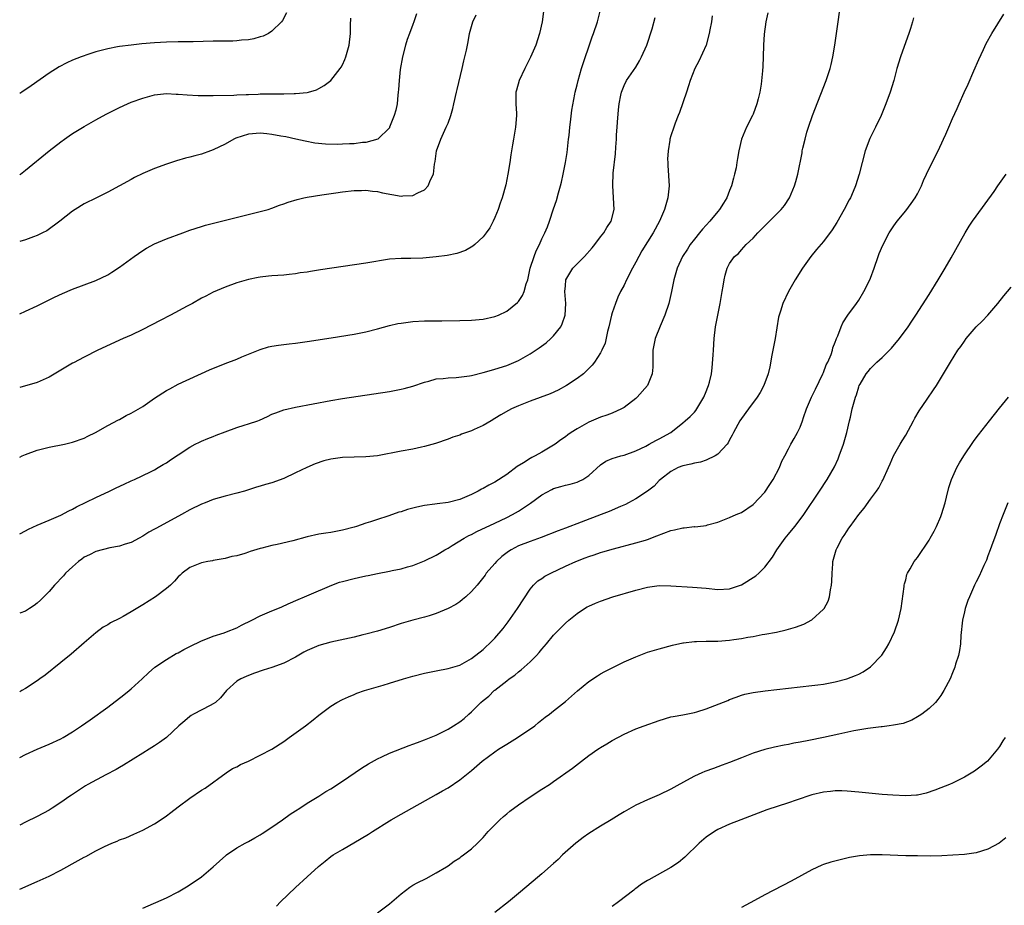
# Model space of a CAD drawing. Units: inches. Extents: x 2610000 to 2613000, y 1485000 to 1488000.
# Drawn here: x 2610000 to 2610168, y 1485346 to 1485497 of the extents above; entities that cross this region are included whole.
import ezdxf

# ---------------------------------------------------------------- set-up
doc = ezdxf.new("R2010")
doc.units = ezdxf.units.IN
doc.header["$MEASUREMENT"] = 0
doc.layers.add('LD26101485_10ft', color=121, linetype='Continuous')

msp = doc.modelspace()

# ---------------------------------------------------------------- linework, layer by layer
at = {"layer": 'LD26101485_10ft'}
for points, elevation in [([(2610000, 1485371.63), (2610001, 1485372.14), (2610002.97, 1485373.03), (2610005, 1485373.86), (2610007, 1485374.78), (2610007.42, 1485375), (2610009, 1485375.99), (2610010.54, 1485377), (2610012, 1485378), (2610015, 1485380.2), (2610017.73, 1485382.27), (2610018.68, 1485383), (2610019, 1485383.29), (2610020.85, 1485385), (2610021.94, 1485386.06), (2610023.02, 1485387), (2610025, 1485388.31), (2610026.68, 1485389.32), (2610027, 1485389.46), (2610027.98, 1485390.02), (2610029, 1485390.5), (2610031, 1485391.47), (2610031.75, 1485391.75), (2610033, 1485392.26), (2610034.85, 1485392.85), (2610035.27, 1485393), (2610037, 1485393.73), (2610037.83, 1485394.17), (2610039.55, 1485395), (2610041, 1485395.74), (2610043, 1485396.59), (2610044.01, 1485397), (2610044.69, 1485397.31), (2610045.78, 1485397.78), (2610047.44, 1485398.56), (2610048.54, 1485399), (2610049.33, 1485399.33), (2610053.2, 1485401), (2610054.52, 1485401.48), (2610055, 1485401.62), (2610057, 1485402.13), (2610057.73, 1485402.27), (2610059, 1485402.57), (2610059.37, 1485402.63), (2610061, 1485402.98), (2610063, 1485403.36), (2610063.47, 1485403.47), (2610065, 1485403.77), (2610066.1, 1485404.1), (2610067, 1485404.34), (2610069, 1485405.12), (2610071, 1485406.1), (2610071.55, 1485406.45), (2610072.44, 1485407), (2610073, 1485407.29), (2610073.73, 1485407.73), (2610075.73, 1485409), (2610076.56, 1485409.44), (2610077, 1485409.63), (2610077.9, 1485410.1), (2610081, 1485411.53), (2610083, 1485412.48), (2610084, 1485413), (2610085, 1485413.59), (2610087.06, 1485414.94), (2610089, 1485416.35), (2610090.72, 1485417.28), (2610091, 1485417.43), (2610092.23, 1485417.77), (2610093, 1485418.01), (2610093.82, 1485418.19), (2610095, 1485418.55), (2610095.33, 1485418.67), (2610095.99, 1485419), (2610097, 1485419.67), (2610099, 1485421.47), (2610099.92, 1485422.08), (2610101, 1485422.57), (2610102.46, 1485423), (2610103, 1485423.13), (2610105, 1485423.89), (2610106.69, 1485424.69), (2610107.29, 1485425), (2610108.39, 1485425.61), (2610109, 1485425.92), (2610110.97, 1485427), (2610113, 1485428.66), (2610113.43, 1485429), (2610114.27, 1485429.73), (2610115, 1485430.46), (2610115.24, 1485430.76), (2610115.4, 1485431), (2610116.59, 1485433), (2610117, 1485433.97), (2610117.28, 1485434.72), (2610117.42, 1485435), (2610117.56, 1485435.56), (2610117.88, 1485437), (2610118.02, 1485438.02), (2610118.2, 1485440.2), (2610118.22, 1485441), (2610118.36, 1485443), (2610118.6, 1485445), (2610118.97, 1485446.97), (2610119.39, 1485449), (2610119.72, 1485451), (2610119.9, 1485451.9), (2610120.04, 1485453), (2610120.21, 1485453.79), (2610120.6, 1485455), (2610121, 1485455.77), (2610121.85, 1485457), (2610122.48, 1485457.52), (2610123, 1485458.12), (2610123.44, 1485458.56), (2610123.8, 1485459), (2610125, 1485460.13), (2610125.79, 1485461), (2610129.79, 1485465), (2610130.32, 1485465.68), (2610131.19, 1485467), (2610132.03, 1485469), (2610132.26, 1485469.74), (2610132.6, 1485471), (2610133.33, 1485474.67), (2610133.38, 1485475), (2610133.47, 1485475.47), (2610133.85, 1485477), (2610134.18, 1485478.18), (2610134.43, 1485479), (2610135.1, 1485481), (2610137.43, 1485487), (2610138.11, 1485489), (2610138.3, 1485489.7), (2610138.61, 1485491), (2610138.94, 1485493), (2610139.47, 1485497), (2610139.88, 1485499.88)], 9740), ([(2610000, 1485422.8), (2610000.43, 1485423), (2610001, 1485423.25), (2610003, 1485423.97), (2610005, 1485424.49), (2610007.61, 1485425), (2610009, 1485425.32), (2610011, 1485426.05), (2610011.62, 1485426.38), (2610012.92, 1485427), (2610015, 1485428.17), (2610016.85, 1485429.15), (2610017, 1485429.21), (2610018.14, 1485429.86), (2610019, 1485430.26), (2610021, 1485431.43), (2610023, 1485432.82), (2610025, 1485434.15), (2610025.57, 1485434.43), (2610027, 1485435.22), (2610032.35, 1485437.65), (2610035, 1485438.74), (2610037, 1485439.5), (2610037.87, 1485439.87), (2610041, 1485441.15), (2610042.43, 1485441.57), (2610043, 1485441.7), (2610044.12, 1485441.88), (2610045.91, 1485442.09), (2610047, 1485442.21), (2610049, 1485442.48), (2610053.11, 1485443.11), (2610057, 1485443.75), (2610059, 1485444.13), (2610061, 1485444.64), (2610063, 1485445.2), (2610064.46, 1485445.54), (2610065, 1485445.64), (2610067, 1485445.88), (2610069, 1485446), (2610070.04, 1485446.04), (2610071.96, 1485446.04), (2610075, 1485446.07), (2610077, 1485446.12), (2610079, 1485446.31), (2610081, 1485446.75), (2610081.62, 1485447), (2610083, 1485447.65), (2610084.86, 1485449.14), (2610085, 1485449.31), (2610085.69, 1485450.31), (2610085.99, 1485451), (2610086.31, 1485452.31), (2610086.58, 1485453), (2610087.02, 1485455), (2610087.69, 1485457), (2610088.05, 1485457.95), (2610088.6, 1485459), (2610089, 1485459.97), (2610089.51, 1485461), (2610089.94, 1485462.06), (2610090.29, 1485463), (2610091, 1485465.13), (2610091.49, 1485466.51), (2610091.84, 1485467.84), (2610092.18, 1485469), (2610092.34, 1485469.66), (2610092.63, 1485471), (2610093, 1485473), (2610093.28, 1485474.72), (2610093.54, 1485477), (2610093.63, 1485477.63), (2610093.75, 1485479), (2610093.9, 1485479.9), (2610094.08, 1485481.92), (2610094.63, 1485484.63), (2610094.69, 1485485), (2610095, 1485486.25), (2610095.17, 1485487), (2610095.76, 1485489), (2610097.59, 1485494.41), (2610097.82, 1485495), (2610098.47, 1485497), (2610098.98, 1485499)], 9700), ([(2610089.29, 1485498.71), (2610089.04, 1485497), (2610088.59, 1485495), (2610087.94, 1485493), (2610087.06, 1485490.94), (2610086.07, 1485489), (2610085.13, 1485487), (2610084.68, 1485485.32), (2610084.58, 1485485), (2610084.55, 1485484.55), (2610084.54, 1485483), (2610084.65, 1485481.35), (2610084.65, 1485481), (2610084.5, 1485479), (2610084.15, 1485477), (2610084.01, 1485476.01), (2610083.72, 1485474.29), (2610083.55, 1485473), (2610083.22, 1485471), (2610082.83, 1485469.17), (2610082.22, 1485467), (2610081.9, 1485466.1), (2610081.54, 1485465), (2610081, 1485463.65), (2610080.7, 1485463), (2610080.11, 1485461.89), (2610079.52, 1485461), (2610079, 1485460.34), (2610077.55, 1485459), (2610077.24, 1485458.76), (2610075.97, 1485458.03), (2610074.51, 1485457.49), (2610072.86, 1485457.14), (2610071, 1485456.9), (2610068.7, 1485456.7), (2610066.66, 1485456.66), (2610065, 1485456.67), (2610063, 1485456.52), (2610059, 1485455.87), (2610051.28, 1485454.72), (2610049.56, 1485454.44), (2610049, 1485454.34), (2610047.82, 1485454.18), (2610047, 1485454.03), (2610045.9, 1485453.9), (2610045, 1485453.83), (2610043, 1485453.7), (2610042.39, 1485453.61), (2610041, 1485453.47), (2610040.62, 1485453.38), (2610039, 1485453.09), (2610037, 1485452.5), (2610035, 1485451.76), (2610033, 1485450.91), (2610031.75, 1485450.25), (2610031, 1485449.88), (2610029.46, 1485449), (2610028.52, 1485448.52), (2610025.69, 1485447), (2610023.92, 1485446.08), (2610021, 1485444.54), (2610019, 1485443.59), (2610017.64, 1485443), (2610013.34, 1485441), (2610011, 1485439.85), (2610009.15, 1485438.85), (2610009, 1485438.78), (2610007.89, 1485438.11), (2610005, 1485436.41), (2610003.98, 1485435.98), (2610003, 1485435.53), (2610000, 1485434.65)], 9690), ([(2610045.47, 1485498.53), (2610044.8, 1485497.2), (2610044.63, 1485497), (2610043, 1485495.38), (2610042.4, 1485495), (2610041.47, 1485494.53), (2610041, 1485494.43), (2610039.92, 1485494.08), (2610039, 1485493.93), (2610037.83, 1485493.83), (2610037, 1485493.71), (2610036.32, 1485493.68), (2610033, 1485493.68), (2610029.57, 1485493.57), (2610027, 1485493.55), (2610025, 1485493.51), (2610023, 1485493.39), (2610020.8, 1485493.2), (2610018.98, 1485493.02), (2610017, 1485492.77), (2610016.69, 1485492.69), (2610015, 1485492.38), (2610014.12, 1485492.12), (2610013, 1485491.85), (2610011.27, 1485491.27), (2610011, 1485491.2), (2610010.46, 1485491), (2610009, 1485490.42), (2610008.01, 1485489.99), (2610006.71, 1485489.29), (2610005, 1485488.22), (2610001.93, 1485486.07), (2610000.37, 1485485), (2610000, 1485484.75)], 9650), ([(2610127.5, 1485498.5), (2610127.17, 1485497), (2610126.89, 1485494.89), (2610126.77, 1485493), (2610126.72, 1485491), (2610126.63, 1485489.37), (2610126.62, 1485488.62), (2610126.36, 1485486.36), (2610126.12, 1485485), (2610125.84, 1485483.84), (2610125.62, 1485483), (2610125, 1485481.26), (2610124.89, 1485481), (2610123.87, 1485479), (2610123.01, 1485477), (2610122.55, 1485475), (2610122.31, 1485473.69), (2610122.23, 1485473), (2610122.09, 1485472.09), (2610121.85, 1485471), (2610121.65, 1485470.35), (2610121.34, 1485469), (2610121, 1485468.21), (2610120.53, 1485467), (2610119.93, 1485466.07), (2610119.29, 1485465), (2610119, 1485464.67), (2610117.64, 1485463), (2610117, 1485462.34), (2610116.36, 1485461.64), (2610115.87, 1485461), (2610115, 1485459.95), (2610114.27, 1485459), (2610113.79, 1485458.21), (2610112.96, 1485457), (2610112.04, 1485455), (2610111.5, 1485453), (2610111.11, 1485451), (2610110.63, 1485449), (2610109.95, 1485447), (2610109.13, 1485445.13), (2610108.29, 1485443), (2610107.93, 1485441), (2610107.89, 1485439.89), (2610107.9, 1485438.1), (2610107.79, 1485437), (2610106.97, 1485435), (2610105.24, 1485433), (2610105, 1485432.78), (2610103, 1485431.24), (2610102.58, 1485431), (2610101, 1485430.28), (2610100.07, 1485429.93), (2610099, 1485429.58), (2610097, 1485428.75), (2610095, 1485427.63), (2610093.98, 1485427), (2610093.4, 1485426.6), (2610093, 1485426.27), (2610092.24, 1485425.76), (2610091.26, 1485425), (2610091, 1485424.82), (2610089, 1485423.64), (2610087.87, 1485423), (2610087.28, 1485422.72), (2610087, 1485422.56), (2610085.84, 1485421.84), (2610084.78, 1485421.22), (2610083, 1485419.86), (2610081, 1485418.53), (2610079.98, 1485418.02), (2610079, 1485417.45), (2610078.69, 1485417.31), (2610078.16, 1485417), (2610077, 1485416.43), (2610075, 1485415.57), (2610073, 1485415.04), (2610071.16, 1485414.84), (2610070.77, 1485414.77), (2610069, 1485414.55), (2610067.71, 1485414.29), (2610066.11, 1485413.89), (2610065, 1485413.5), (2610064.61, 1485413.39), (2610063.54, 1485413), (2610062.73, 1485412.73), (2610061, 1485412.19), (2610059.79, 1485411.79), (2610059, 1485411.55), (2610057.42, 1485411), (2610057, 1485410.87), (2610055, 1485410.34), (2610053, 1485409.96), (2610052.18, 1485409.82), (2610051, 1485409.65), (2610049, 1485409.21), (2610046.53, 1485408.53), (2610043.9, 1485407.9), (2610043, 1485407.73), (2610041.26, 1485407.26), (2610041, 1485407.2), (2610039.29, 1485406.71), (2610039, 1485406.59), (2610038.38, 1485406.38), (2610037, 1485405.99), (2610036.16, 1485405.84), (2610035, 1485405.52), (2610033, 1485405.18), (2610032.86, 1485405.14), (2610032.05, 1485405), (2610031, 1485404.79), (2610029, 1485403.97), (2610027.71, 1485403), (2610027.34, 1485402.66), (2610027, 1485402.39), (2610026.36, 1485401.64), (2610025.68, 1485401), (2610025, 1485400.42), (2610023.15, 1485399), (2610021, 1485397.63), (2610019, 1485396.41), (2610017.63, 1485395.63), (2610017, 1485395.29), (2610015.47, 1485394.53), (2610015, 1485394.2), (2610014.21, 1485393.79), (2610013, 1485392.86), (2610011, 1485391.15), (2610008.78, 1485389.22), (2610007, 1485387.77), (2610004.34, 1485385.66), (2610003.45, 1485385), (2610003, 1485384.68), (2610001, 1485383.38), (2610000.34, 1485383), (2610000, 1485382.81)], 9730), ([(2610067.65, 1485498.35), (2610067.2, 1485497), (2610067, 1485496.51), (2610066.43, 1485495), (2610066.06, 1485493.94), (2610065.77, 1485493), (2610065.26, 1485491), (2610064.86, 1485488.86), (2610064.66, 1485487), (2610064.57, 1485485.43), (2610064.53, 1485485), (2610064.46, 1485484.46), (2610064.31, 1485483), (2610064.08, 1485481.92), (2610063.83, 1485481), (2610063.05, 1485479), (2610063, 1485478.92), (2610061.02, 1485477), (2610059, 1485476.42), (2610058.41, 1485476.41), (2610057, 1485476.2), (2610056.19, 1485476.19), (2610055, 1485476.11), (2610054.09, 1485476.09), (2610052.11, 1485476.11), (2610050.31, 1485476.31), (2610048.64, 1485476.64), (2610047.09, 1485477), (2610045.36, 1485477.36), (2610044.5, 1485477.5), (2610043, 1485477.8), (2610042.12, 1485477.88), (2610041, 1485478.02), (2610039, 1485477.85), (2610036.84, 1485477.16), (2610036.51, 1485477), (2610035, 1485476.14), (2610033, 1485475.17), (2610032.51, 1485475), (2610031, 1485474.42), (2610029.86, 1485474.14), (2610029, 1485473.89), (2610028.27, 1485473.73), (2610026.7, 1485473.3), (2610025, 1485472.73), (2610023, 1485471.99), (2610021, 1485471.11), (2610019.58, 1485470.42), (2610019, 1485470.12), (2610015, 1485467.97), (2610013.07, 1485467), (2610011, 1485465.93), (2610009.44, 1485465), (2610009, 1485464.71), (2610006.86, 1485463), (2610004.63, 1485461.37), (2610003.91, 1485461), (2610003, 1485460.56), (2610002.36, 1485460.36), (2610001, 1485459.84), (2610000, 1485459.53)], 9670), ([(2610000, 1485349.18), (2610003, 1485350.48), (2610005, 1485351.4), (2610007, 1485352.42), (2610009.96, 1485354.04), (2610011, 1485354.64), (2610011.25, 1485354.75), (2610013, 1485355.71), (2610014.44, 1485356.44), (2610015.69, 1485357), (2610016.63, 1485357.37), (2610017, 1485357.55), (2610018.07, 1485357.93), (2610019.46, 1485358.54), (2610021, 1485359.23), (2610023, 1485360.3), (2610024.63, 1485361.37), (2610025, 1485361.64), (2610025.78, 1485362.22), (2610027, 1485363.19), (2610029, 1485364.68), (2610031, 1485366.03), (2610031.59, 1485366.41), (2610035.19, 1485369), (2610036.28, 1485369.72), (2610037, 1485370.04), (2610037.61, 1485370.39), (2610038.97, 1485371), (2610041, 1485371.99), (2610043, 1485373.04), (2610045, 1485374.35), (2610045.95, 1485375), (2610048.71, 1485377), (2610050, 1485378), (2610051, 1485378.83), (2610053, 1485380.35), (2610054.06, 1485381), (2610055, 1485381.48), (2610056.03, 1485381.97), (2610057, 1485382.35), (2610057.45, 1485382.55), (2610058.76, 1485383), (2610061.96, 1485383.96), (2610063, 1485384.25), (2610065.41, 1485385), (2610067, 1485385.45), (2610069, 1485385.97), (2610071, 1485386.38), (2610073, 1485386.76), (2610075, 1485387.37), (2610077, 1485388.48), (2610079, 1485390.02), (2610079.49, 1485390.51), (2610080.04, 1485391), (2610081, 1485391.95), (2610082.4, 1485393.6), (2610083.27, 1485394.73), (2610084.86, 1485397), (2610087, 1485400.32), (2610087.58, 1485401), (2610088.28, 1485401.72), (2610089, 1485402.12), (2610089.51, 1485402.49), (2610090.5, 1485403), (2610093, 1485404.19), (2610094.77, 1485405), (2610096.39, 1485405.61), (2610097, 1485405.86), (2610097.88, 1485406.12), (2610099, 1485406.54), (2610099.37, 1485406.63), (2610101.19, 1485407.19), (2610105, 1485408.17), (2610106.67, 1485408.67), (2610107, 1485408.78), (2610108.6, 1485409.4), (2610111, 1485410.28), (2610111.61, 1485410.39), (2610113, 1485410.76), (2610113.25, 1485410.75), (2610115, 1485410.95), (2610115.06, 1485410.94), (2610115.6, 1485411), (2610117, 1485411.16), (2610117.23, 1485411.23), (2610119, 1485411.7), (2610121, 1485412.49), (2610122.1, 1485413), (2610123, 1485413.38), (2610125, 1485414.7), (2610127, 1485416.82), (2610127.87, 1485418.13), (2610128.42, 1485419), (2610129.48, 1485421), (2610129.91, 1485422.09), (2610130.4, 1485423), (2610131, 1485424.21), (2610131.43, 1485425), (2610132.01, 1485425.99), (2610132.56, 1485427), (2610133, 1485427.9), (2610133.41, 1485429), (2610133.57, 1485429.57), (2610134.07, 1485431), (2610134.97, 1485433), (2610135.65, 1485434.36), (2610136.9, 1485437), (2610136.92, 1485437.08), (2610137, 1485437.24), (2610137.46, 1485438.54), (2610137.72, 1485439), (2610138.29, 1485440.29), (2610138.51, 1485441), (2610138.57, 1485441.43), (2610139, 1485442.4), (2610139.14, 1485442.86), (2610139.23, 1485443), (2610139.46, 1485443.45), (2610140, 1485445), (2610140.31, 1485445.69), (2610141.16, 1485447), (2610142.63, 1485449), (2610143, 1485449.53), (2610143.87, 1485451), (2610144.88, 1485453), (2610145, 1485453.28), (2610145.65, 1485455), (2610146.32, 1485457), (2610146.5, 1485457.5), (2610147.08, 1485458.92), (2610148.21, 1485461), (2610149, 1485462.23), (2610149.55, 1485463), (2610151, 1485464.79), (2610151.96, 1485466.04), (2610152.61, 1485467), (2610153, 1485467.69), (2610153.67, 1485469), (2610154.05, 1485469.95), (2610154.55, 1485471), (2610155, 1485471.99), (2610156.53, 1485475), (2610157.47, 1485477), (2610157.83, 1485477.83), (2610158.36, 1485479), (2610159, 1485480.51), (2610159.77, 1485482.23), (2610160.09, 1485483), (2610160.95, 1485484.95), (2610161.63, 1485486.37), (2610162.64, 1485488.64), (2610163.44, 1485490.56), (2610164.28, 1485492.28), (2610164.74, 1485493.26), (2610165.71, 1485495), (2610167.7, 1485498.3)], 9760), ([(2610000, 1485447.24), (2610001, 1485447.67), (2610003, 1485448.6), (2610003.76, 1485449), (2610005.92, 1485450.08), (2610007.3, 1485450.7), (2610009, 1485451.41), (2610013, 1485452.91), (2610015, 1485453.88), (2610015.7, 1485454.3), (2610017, 1485455.15), (2610019.53, 1485457), (2610021, 1485458.03), (2610021.61, 1485458.4), (2610023, 1485459.17), (2610025, 1485459.98), (2610027.8, 1485461), (2610029, 1485461.46), (2610031, 1485462.12), (2610031.68, 1485462.32), (2610033.26, 1485462.74), (2610041, 1485464.64), (2610042.32, 1485465), (2610043, 1485465.22), (2610044.28, 1485465.73), (2610045, 1485465.98), (2610045.74, 1485466.26), (2610047.28, 1485466.72), (2610048.44, 1485467), (2610049, 1485467.11), (2610051.52, 1485467.52), (2610053.86, 1485467.86), (2610055, 1485468), (2610057, 1485468.22), (2610058.25, 1485468.25), (2610059, 1485468.29), (2610060.12, 1485468.12), (2610061, 1485468.06), (2610061.83, 1485467.83), (2610065, 1485467.27), (2610065.32, 1485467.32), (2610067, 1485467.39), (2610067.86, 1485467.86), (2610069, 1485468.36), (2610069.64, 1485469), (2610070.04, 1485470.04), (2610070.53, 1485471), (2610070.72, 1485472.72), (2610070.82, 1485473.18), (2610071.05, 1485475), (2610071.76, 1485477), (2610072.71, 1485479), (2610073, 1485479.72), (2610073.48, 1485481), (2610073.82, 1485482.18), (2610074, 1485483), (2610074.45, 1485485), (2610074.54, 1485485.46), (2610075.39, 1485489), (2610075.67, 1485490.33), (2610075.88, 1485491), (2610076.13, 1485492.13), (2610076.3, 1485493), (2610076.44, 1485493.56), (2610076.67, 1485495), (2610077, 1485496.18), (2610077.24, 1485497), (2610077.81, 1485498.19)], 9680), ([(2610118.01, 1485497.99), (2610117.89, 1485497), (2610117.6, 1485495.6), (2610117.51, 1485495), (2610116.98, 1485493.02), (2610115.72, 1485490.28), (2610115.07, 1485489), (2610114.28, 1485487), (2610113.96, 1485486.04), (2610113.65, 1485485), (2610112.46, 1485481.54), (2610112.22, 1485481), (2610111.72, 1485479.72), (2610111.46, 1485479), (2610111, 1485477.57), (2610110.83, 1485477), (2610110.81, 1485476.81), (2610110.5, 1485475), (2610110.43, 1485473.57), (2610110.44, 1485473), (2610110.48, 1485472.48), (2610110.67, 1485469), (2610110.48, 1485467), (2610109.91, 1485465), (2610109.05, 1485463), (2610107.98, 1485461), (2610107, 1485459.5), (2610106.05, 1485457.95), (2610105.51, 1485457), (2610105, 1485456), (2610104.44, 1485455), (2610103.43, 1485453), (2610103, 1485452.11), (2610102.42, 1485451), (2610101.96, 1485450.04), (2610101.56, 1485449), (2610101, 1485447.36), (2610100.89, 1485447), (2610100.42, 1485445), (2610100.19, 1485444.19), (2610099.77, 1485442.23), (2610099.23, 1485441), (2610099, 1485440.54), (2610097.99, 1485439), (2610097.56, 1485438.44), (2610097, 1485437.91), (2610096.57, 1485437.43), (2610096.07, 1485437), (2610095, 1485436.19), (2610093.18, 1485435), (2610091.77, 1485434.23), (2610090.42, 1485433.58), (2610087, 1485432.31), (2610085, 1485431.52), (2610083.8, 1485431), (2610083.28, 1485430.72), (2610082.01, 1485429.99), (2610081, 1485429.36), (2610080.38, 1485429), (2610079, 1485428.16), (2610077.47, 1485427.48), (2610077, 1485427.25), (2610075.31, 1485426.69), (2610075, 1485426.56), (2610073.81, 1485426.19), (2610073, 1485425.87), (2610070.88, 1485425.12), (2610069, 1485424.59), (2610068.5, 1485424.5), (2610067, 1485424.16), (2610065, 1485423.8), (2610061, 1485423.04), (2610059, 1485422.83), (2610057, 1485422.8), (2610055, 1485422.73), (2610053, 1485422.43), (2610051.85, 1485422.15), (2610050.35, 1485421.65), (2610048.95, 1485421.05), (2610047, 1485420.09), (2610045, 1485419.17), (2610043, 1485418.44), (2610041.87, 1485418.14), (2610041, 1485417.85), (2610040.34, 1485417.66), (2610038.3, 1485417), (2610037, 1485416.64), (2610035, 1485416.12), (2610033, 1485415.55), (2610031.59, 1485415), (2610031, 1485414.8), (2610029, 1485413.82), (2610027.58, 1485413), (2610023.3, 1485410.7), (2610023, 1485410.5), (2610022, 1485410), (2610021, 1485409.34), (2610020.34, 1485409), (2610019, 1485408.25), (2610017.97, 1485407.97), (2610017, 1485407.61), (2610015.36, 1485407.36), (2610013, 1485406.73), (2610011.88, 1485406.12), (2610011, 1485405.72), (2610010.58, 1485405.42), (2610010.04, 1485405), (2610009, 1485404.1), (2610007.82, 1485403), (2610007.45, 1485402.55), (2610005.93, 1485401), (2610005, 1485399.89), (2610004.1, 1485399), (2610003.57, 1485398.43), (2610003, 1485397.9), (2610002.48, 1485397.52), (2610001.69, 1485397), (2610001, 1485396.57), (2610000, 1485396.18)], 9720), ([(2610000, 1485409.73), (2610001, 1485410.26), (2610001.5, 1485410.5), (2610003, 1485411.19), (2610005, 1485412.04), (2610007, 1485412.91), (2610008.38, 1485413.62), (2610009, 1485413.9), (2610009.7, 1485414.3), (2610013, 1485415.91), (2610015.33, 1485417), (2610016.44, 1485417.56), (2610017.8, 1485418.2), (2610019, 1485418.75), (2610019.58, 1485419), (2610022.3, 1485420.3), (2610023, 1485420.65), (2610023.62, 1485421), (2610024.47, 1485421.53), (2610025, 1485421.83), (2610025.69, 1485422.31), (2610027, 1485423.19), (2610029, 1485424.5), (2610029.93, 1485425), (2610030.64, 1485425.36), (2610031, 1485425.5), (2610032.04, 1485425.96), (2610033, 1485426.31), (2610033.48, 1485426.52), (2610035, 1485427.12), (2610037, 1485427.85), (2610038.24, 1485428.24), (2610039, 1485428.46), (2610040.57, 1485429), (2610040.88, 1485429.12), (2610042.26, 1485429.74), (2610043, 1485430.1), (2610043.64, 1485430.36), (2610045, 1485430.85), (2610047, 1485431.33), (2610053, 1485432.45), (2610055, 1485432.78), (2610063, 1485434), (2610065, 1485434.35), (2610065.52, 1485434.48), (2610067, 1485434.86), (2610069, 1485435.56), (2610069.73, 1485435.73), (2610071, 1485436.11), (2610072.2, 1485436.2), (2610073, 1485436.33), (2610074.38, 1485436.38), (2610076.66, 1485436.66), (2610077, 1485436.72), (2610079, 1485437.19), (2610080.39, 1485437.61), (2610081, 1485437.76), (2610083, 1485438.43), (2610083.42, 1485438.58), (2610085, 1485439.27), (2610087, 1485440.4), (2610088.56, 1485441.44), (2610089.71, 1485442.29), (2610090.53, 1485443), (2610091, 1485443.49), (2610092.2, 1485445), (2610092.48, 1485445.52), (2610092.96, 1485447), (2610093.06, 1485449), (2610092.92, 1485451), (2610093, 1485451.99), (2610093.1, 1485453), (2610094.3, 1485455), (2610096.28, 1485457), (2610097.56, 1485458.44), (2610098.02, 1485459), (2610099, 1485460.33), (2610099.55, 1485461), (2610100.08, 1485461.92), (2610100.81, 1485463), (2610101.31, 1485465), (2610101.23, 1485467), (2610101.09, 1485469.09), (2610101.17, 1485471.17), (2610101.52, 1485474.48), (2610101.59, 1485475.59), (2610101.71, 1485477), (2610101.73, 1485477.73), (2610101.84, 1485479), (2610101.88, 1485479.88), (2610102.05, 1485481.96), (2610102.16, 1485483), (2610102.46, 1485484.46), (2610102.55, 1485485), (2610103, 1485486.14), (2610103.44, 1485487), (2610105, 1485489.27), (2610105.66, 1485490.34), (2610105.99, 1485491), (2610106.9, 1485493), (2610107.79, 1485495.79), (2610108.3, 1485497.7)], 9710), ([(2610152.32, 1485497.68), (2610152.15, 1485497), (2610151.81, 1485495.81), (2610151.55, 1485495), (2610150.76, 1485492.76), (2610150.11, 1485491), (2610149.51, 1485489), (2610148.97, 1485487), (2610148.36, 1485485), (2610147.64, 1485483), (2610146.81, 1485481), (2610145.84, 1485479), (2610144.89, 1485477.11), (2610144.09, 1485475), (2610143.56, 1485473), (2610143.07, 1485471), (2610142.45, 1485469), (2610142.04, 1485468.04), (2610141.57, 1485467), (2610141.37, 1485466.63), (2610140.52, 1485465), (2610139.25, 1485462.75), (2610138.48, 1485461.52), (2610137, 1485459.52), (2610135.82, 1485458.18), (2610134.82, 1485457), (2610133.41, 1485455), (2610132.17, 1485453), (2610131, 1485451), (2610130.04, 1485449), (2610129.64, 1485447.64), (2610129.43, 1485447), (2610129.35, 1485446.65), (2610128.73, 1485443), (2610128.19, 1485440.19), (2610127.82, 1485438.18), (2610127.55, 1485437), (2610126.83, 1485435), (2610126.19, 1485433.81), (2610125.71, 1485433), (2610124.23, 1485431), (2610123, 1485429.39), (2610122.74, 1485429), (2610121.64, 1485427), (2610121.45, 1485426.55), (2610121, 1485425.77), (2610120.76, 1485425.24), (2610120.57, 1485425), (2610119, 1485423.28), (2610118.55, 1485423), (2610117, 1485422.28), (2610116.05, 1485421.95), (2610115, 1485421.78), (2610114.41, 1485421.59), (2610113, 1485421.29), (2610112.22, 1485421), (2610111, 1485420.37), (2610109.2, 1485419), (2610109, 1485418.81), (2610108.13, 1485417.87), (2610106.98, 1485417.02), (2610105, 1485415.7), (2610103.77, 1485415), (2610103.26, 1485414.74), (2610102.4, 1485414.4), (2610100.46, 1485413.54), (2610099.11, 1485413), (2610095.69, 1485411.69), (2610093, 1485410.68), (2610091.76, 1485410.24), (2610088.9, 1485409.1), (2610087, 1485408.43), (2610085, 1485407.65), (2610083.77, 1485407), (2610083.29, 1485406.71), (2610082.15, 1485405.85), (2610081.26, 1485405), (2610081, 1485404.68), (2610079.52, 1485403), (2610079.31, 1485402.69), (2610078.44, 1485401.56), (2610077.94, 1485401), (2610077, 1485399.9), (2610076.04, 1485399), (2610075.49, 1485398.51), (2610075, 1485398.15), (2610074.32, 1485397.68), (2610073, 1485396.98), (2610071, 1485396.14), (2610069.76, 1485395.76), (2610069, 1485395.5), (2610067, 1485394.99), (2610065, 1485394.42), (2610063, 1485393.76), (2610061, 1485393.14), (2610059, 1485392.61), (2610058.49, 1485392.49), (2610057, 1485392.14), (2610053, 1485391.27), (2610051, 1485390.72), (2610049, 1485389.87), (2610048.44, 1485389.56), (2610047, 1485388.73), (2610045, 1485387.68), (2610043, 1485386.94), (2610041.51, 1485386.49), (2610040.04, 1485385.96), (2610039, 1485385.58), (2610038.59, 1485385.41), (2610037.67, 1485385), (2610037, 1485384.6), (2610035.22, 1485383), (2610034.21, 1485381.79), (2610033.35, 1485381), (2610033, 1485380.73), (2610032.49, 1485380.49), (2610029.65, 1485379), (2610029.23, 1485378.77), (2610029, 1485378.61), (2610028.13, 1485377.87), (2610027.15, 1485377), (2610025, 1485375.02), (2610023.82, 1485374.18), (2610023, 1485373.62), (2610022.06, 1485373), (2610021, 1485372.33), (2610017.71, 1485370.29), (2610017, 1485369.93), (2610016.42, 1485369.58), (2610014.66, 1485368.66), (2610011.63, 1485367), (2610011.23, 1485366.77), (2610010, 1485366), (2610008.81, 1485365.19), (2610008.56, 1485365), (2610007, 1485363.95), (2610005.55, 1485363), (2610005, 1485362.66), (2610003, 1485361.55), (2610001, 1485360.56), (2610000, 1485360.1)], 9750), ([(2610000, 1485470.89), (2610000.14, 1485471), (2610001, 1485471.69), (2610005.03, 1485475), (2610007, 1485476.54), (2610007.61, 1485477), (2610008.44, 1485477.56), (2610009, 1485477.92), (2610011, 1485479.15), (2610013, 1485480.28), (2610014.76, 1485481.24), (2610016.08, 1485481.92), (2610017, 1485482.38), (2610018.38, 1485483), (2610019, 1485483.27), (2610021, 1485483.99), (2610023, 1485484.52), (2610025, 1485484.74), (2610026.66, 1485484.66), (2610027, 1485484.67), (2610028.52, 1485484.52), (2610030.43, 1485484.43), (2610031, 1485484.41), (2610033, 1485484.4), (2610036.49, 1485484.49), (2610037, 1485484.53), (2610038.57, 1485484.57), (2610039, 1485484.61), (2610040.66, 1485484.66), (2610041, 1485484.7), (2610042.71, 1485484.71), (2610043, 1485484.73), (2610045, 1485484.73), (2610046.78, 1485484.78), (2610047, 1485484.77), (2610049, 1485484.95), (2610049.22, 1485485), (2610050.59, 1485485.41), (2610051, 1485485.61), (2610051.88, 1485486.12), (2610053.05, 1485487), (2610054.64, 1485489), (2610054.78, 1485489.22), (2610055, 1485489.66), (2610055.42, 1485490.58), (2610055.58, 1485491), (2610055.79, 1485491.79), (2610056.14, 1485493), (2610056.39, 1485495), (2610056.39, 1485496.39), (2610056.41, 1485497.59)], 9660), ([(2610021, 1485345.96), (2610025, 1485347.7), (2610027, 1485348.73), (2610028.43, 1485349.57), (2610030.6, 1485351), (2610031, 1485351.29), (2610033, 1485352.96), (2610034.08, 1485353.92), (2610035.12, 1485354.88), (2610035.26, 1485355), (2610037, 1485356.19), (2610038.4, 1485357), (2610039, 1485357.31), (2610040.07, 1485357.93), (2610041, 1485358.43), (2610041.34, 1485358.66), (2610043, 1485359.75), (2610044.78, 1485361), (2610046.07, 1485361.93), (2610047, 1485362.54), (2610047.74, 1485363), (2610049, 1485363.82), (2610051, 1485365.04), (2610052.19, 1485365.81), (2610053, 1485366.26), (2610055, 1485367.55), (2610058.23, 1485369.77), (2610059.46, 1485370.54), (2610061, 1485371.39), (2610061.71, 1485371.71), (2610063, 1485372.32), (2610066.35, 1485373.65), (2610067, 1485373.86), (2610067.81, 1485374.19), (2610069, 1485374.61), (2610071, 1485375.43), (2610073, 1485376.41), (2610073.96, 1485377), (2610075, 1485377.68), (2610075.75, 1485378.25), (2610076.56, 1485379), (2610077, 1485379.37), (2610078.61, 1485381), (2610079, 1485381.33), (2610079.94, 1485382.06), (2610080.87, 1485383), (2610081, 1485383.11), (2610083, 1485384.68), (2610083.43, 1485385), (2610084.36, 1485385.64), (2610085, 1485386.2), (2610085.48, 1485386.52), (2610087, 1485387.92), (2610088.08, 1485389), (2610088.52, 1485389.48), (2610089, 1485390.09), (2610089.81, 1485391), (2610091, 1485392.48), (2610093, 1485394.52), (2610093.57, 1485395), (2610095, 1485396.16), (2610096.27, 1485397), (2610096.74, 1485397.26), (2610097, 1485397.4), (2610098.11, 1485397.89), (2610099, 1485398.25), (2610101.11, 1485399), (2610105, 1485400.14), (2610107, 1485400.64), (2610109, 1485400.9), (2610111, 1485400.88), (2610114.66, 1485400.66), (2610117, 1485400.47), (2610119, 1485400.26), (2610121, 1485400.34), (2610123, 1485401.05), (2610125.44, 1485402.56), (2610125.96, 1485403), (2610127, 1485404.03), (2610128.28, 1485405.72), (2610129.02, 1485407), (2610130.45, 1485409), (2610131, 1485409.69), (2610132.12, 1485411), (2610133, 1485412.14), (2610133.63, 1485413), (2610136.32, 1485417), (2610137.63, 1485419), (2610138.86, 1485421.14), (2610139.49, 1485422.51), (2610139.69, 1485423), (2610140.4, 1485425), (2610140.98, 1485427), (2610141.43, 1485429), (2610141.6, 1485429.6), (2610141.86, 1485431), (2610142.42, 1485433), (2610142.6, 1485433.4), (2610143, 1485434.75), (2610143.1, 1485435), (2610143.23, 1485435.23), (2610144.28, 1485437), (2610144.63, 1485437.37), (2610145, 1485437.87), (2610146.09, 1485439), (2610147, 1485439.79), (2610148.61, 1485441.39), (2610149.97, 1485443), (2610151.43, 1485445), (2610152.03, 1485445.97), (2610152.73, 1485447), (2610155, 1485450.52), (2610156.55, 1485453), (2610157.75, 1485455), (2610158.76, 1485456.76), (2610161.12, 1485461), (2610161.84, 1485462.16), (2610162.4, 1485463), (2610163, 1485463.85), (2610166.06, 1485468.06), (2610166.73, 1485469), (2610168.12, 1485471)], 9770), ([(2610043.74, 1485346.26), (2610044.46, 1485347), (2610047, 1485349.46), (2610049, 1485351.27), (2610050.94, 1485353.06), (2610052.04, 1485353.96), (2610053, 1485354.71), (2610053.44, 1485355), (2610055, 1485355.95), (2610058.22, 1485357.78), (2610059.46, 1485358.54), (2610060.15, 1485359), (2610063, 1485360.81), (2610063.33, 1485361), (2610065, 1485361.97), (2610071, 1485365.28), (2610072.07, 1485365.93), (2610073, 1485366.45), (2610075, 1485367.79), (2610077, 1485369.41), (2610078.81, 1485371), (2610081, 1485372.6), (2610081.6, 1485373), (2610083, 1485373.89), (2610084.84, 1485375), (2610087.78, 1485377), (2610088.43, 1485377.57), (2610089.53, 1485378.47), (2610090.27, 1485379), (2610091, 1485379.56), (2610093, 1485381.16), (2610095.05, 1485382.95), (2610097, 1485384.56), (2610098.46, 1485385.54), (2610099, 1485385.86), (2610099.74, 1485386.26), (2610101, 1485386.91), (2610103, 1485387.9), (2610105, 1485388.79), (2610107, 1485389.54), (2610109, 1485390.14), (2610111.24, 1485390.76), (2610113, 1485391.15), (2610113.16, 1485391.16), (2610115, 1485391.38), (2610115.37, 1485391.37), (2610117, 1485391.43), (2610119, 1485391.44), (2610121, 1485391.58), (2610121.7, 1485391.7), (2610123, 1485391.88), (2610124.11, 1485392.11), (2610125, 1485392.25), (2610126.55, 1485392.55), (2610127, 1485392.62), (2610129, 1485392.98), (2610130.65, 1485393.35), (2610132.21, 1485393.79), (2610133.65, 1485394.35), (2610135, 1485395.04), (2610137, 1485396.87), (2610137.1, 1485397), (2610137.77, 1485398.23), (2610138.02, 1485399), (2610138.17, 1485400.17), (2610138.36, 1485401), (2610138.4, 1485401.6), (2610138.45, 1485403), (2610138.6, 1485404.6), (2610138.61, 1485405), (2610139.16, 1485407), (2610139.31, 1485407.31), (2610140.19, 1485409), (2610140.54, 1485409.46), (2610141, 1485410.21), (2610141.33, 1485410.67), (2610141.53, 1485411), (2610143, 1485412.99), (2610143.93, 1485414.07), (2610145, 1485415.62), (2610146.04, 1485417), (2610146.43, 1485417.57), (2610147, 1485418.69), (2610147.12, 1485418.88), (2610148.06, 1485421), (2610148.33, 1485421.67), (2610148.93, 1485423), (2610150.07, 1485425), (2610150.42, 1485425.58), (2610151, 1485426.55), (2610152.32, 1485429), (2610152.55, 1485429.45), (2610153.31, 1485430.69), (2610154.65, 1485432.65), (2610155.72, 1485434.28), (2610156.23, 1485435), (2610157.45, 1485437), (2610158.64, 1485439), (2610159.91, 1485441), (2610160.38, 1485441.62), (2610161, 1485442.58), (2610161.3, 1485443), (2610163, 1485445), (2610164.02, 1485445.98), (2610164.98, 1485447), (2610166.7, 1485449), (2610167.74, 1485450.26), (2610169, 1485451.73)], 9780), ([(2610061, 1485345.11), (2610063, 1485346.69), (2610065, 1485348.38), (2610066.51, 1485349.49), (2610067, 1485349.83), (2610067.74, 1485350.26), (2610069.27, 1485351), (2610071, 1485351.94), (2610072.74, 1485353), (2610073, 1485353.17), (2610074.04, 1485353.96), (2610075, 1485354.53), (2610075.26, 1485354.74), (2610075.65, 1485355), (2610077, 1485356.02), (2610078.02, 1485357), (2610079, 1485357.99), (2610079.86, 1485359), (2610081.82, 1485361), (2610082.45, 1485361.55), (2610083, 1485362.01), (2610083.55, 1485362.45), (2610085, 1485363.55), (2610087, 1485364.93), (2610089, 1485366.23), (2610090.28, 1485367), (2610091, 1485367.49), (2610094.22, 1485369.78), (2610095.73, 1485371), (2610097, 1485371.93), (2610098.51, 1485373), (2610098.82, 1485373.18), (2610099, 1485373.31), (2610100.07, 1485373.93), (2610101, 1485374.49), (2610103, 1485375.56), (2610105, 1485376.47), (2610106.41, 1485377), (2610109, 1485377.91), (2610111, 1485378.52), (2610111.39, 1485378.61), (2610113, 1485378.9), (2610115, 1485379.29), (2610115.4, 1485379.4), (2610117, 1485379.9), (2610120.68, 1485381.32), (2610121, 1485381.49), (2610122.12, 1485381.88), (2610123, 1485382.23), (2610123.59, 1485382.41), (2610125, 1485382.67), (2610127.04, 1485382.96), (2610131, 1485383.43), (2610135, 1485383.85), (2610136, 1485384), (2610137, 1485384.12), (2610138.4, 1485384.4), (2610139, 1485384.5), (2610140.99, 1485385.01), (2610142.44, 1485385.56), (2610143, 1485385.83), (2610143.77, 1485386.23), (2610145, 1485387.04), (2610146.94, 1485389.06), (2610147.72, 1485390.28), (2610148.13, 1485391), (2610149.07, 1485393), (2610149.77, 1485395), (2610150.23, 1485397), (2610150.72, 1485400.72), (2610150.73, 1485401), (2610150.77, 1485401.23), (2610151, 1485401.9), (2610151.22, 1485402.78), (2610151.31, 1485403), (2610151.77, 1485403.77), (2610152.46, 1485405), (2610153, 1485405.7), (2610155, 1485408.67), (2610155.2, 1485409), (2610155.84, 1485410.16), (2610156.28, 1485411), (2610157, 1485412.67), (2610157.13, 1485413), (2610157.71, 1485415), (2610157.97, 1485415.97), (2610158.38, 1485417.62), (2610158.82, 1485419), (2610159.7, 1485421), (2610160.16, 1485421.84), (2610160.89, 1485423), (2610162.54, 1485425.46), (2610163, 1485426.06), (2610163.39, 1485426.61), (2610165.26, 1485429), (2610167, 1485431.15), (2610168.52, 1485433)], 9790), ([(2610168.42, 1485415), (2610167.6, 1485413), (2610167, 1485411.42), (2610166.37, 1485409.63), (2610165.6, 1485407.6), (2610165.39, 1485407), (2610165, 1485405.98), (2610164.75, 1485405.25), (2610164.3, 1485404.3), (2610163.5, 1485402.5), (2610163, 1485401.55), (2610162.74, 1485401), (2610161.87, 1485399), (2610161.62, 1485398.38), (2610161.15, 1485397), (2610161, 1485396.41), (2610160.7, 1485395), (2610160.41, 1485392.41), (2610160.32, 1485391), (2610160.18, 1485389.82), (2610159.98, 1485389), (2610159.5, 1485387.5), (2610159.37, 1485387), (2610159, 1485386.03), (2610158.56, 1485385), (2610157.53, 1485383), (2610157, 1485382.18), (2610156.5, 1485381.5), (2610156.06, 1485381), (2610155, 1485379.96), (2610153.74, 1485379), (2610153.31, 1485378.69), (2610153, 1485378.51), (2610152.02, 1485377.98), (2610150.57, 1485377.43), (2610148.91, 1485377.09), (2610148.18, 1485377), (2610147, 1485376.82), (2610146.82, 1485376.82), (2610145, 1485376.59), (2610144.55, 1485376.55), (2610142.15, 1485376.15), (2610139.59, 1485375.59), (2610137, 1485375), (2610134.49, 1485374.49), (2610133, 1485374.22), (2610131.96, 1485374.04), (2610131, 1485373.83), (2610130.29, 1485373.71), (2610128.64, 1485373.36), (2610127, 1485372.98), (2610125, 1485372.35), (2610123, 1485371.57), (2610121, 1485370.74), (2610119.72, 1485370.28), (2610119, 1485369.99), (2610118.24, 1485369.76), (2610116.78, 1485369.22), (2610116.28, 1485369), (2610115, 1485368.42), (2610113.67, 1485367.67), (2610111.51, 1485366.49), (2610111, 1485366.19), (2610109, 1485365.24), (2610107, 1485364.41), (2610105, 1485363.51), (2610103, 1485362.37), (2610102.17, 1485361.83), (2610100.82, 1485361), (2610099, 1485359.92), (2610097, 1485358.65), (2610096.04, 1485357.96), (2610095, 1485357.17), (2610094.78, 1485357), (2610092.52, 1485355), (2610091.75, 1485354.25), (2610091, 1485353.56), (2610089, 1485351.8), (2610087.49, 1485350.51), (2610085, 1485348.42), (2610083.28, 1485347), (2610081, 1485345.18)], 9800), ([(2610167.93, 1485375), (2610167.53, 1485374.47), (2610167, 1485373.51), (2610166.65, 1485373), (2610164.95, 1485371), (2610163.87, 1485370.13), (2610162.71, 1485369.29), (2610161, 1485368.24), (2610159, 1485367.24), (2610158.46, 1485367), (2610157, 1485366.44), (2610155.98, 1485366.02), (2610154.47, 1485365.53), (2610153, 1485365.2), (2610152.83, 1485365.17), (2610151, 1485365.07), (2610148.82, 1485365.18), (2610147, 1485365.33), (2610143, 1485365.71), (2610141, 1485365.88), (2610140.1, 1485365.9), (2610139, 1485365.91), (2610138.17, 1485365.83), (2610137, 1485365.7), (2610135, 1485365.22), (2610132.35, 1485364.35), (2610131, 1485363.89), (2610127.33, 1485362.67), (2610125.86, 1485362.14), (2610122.9, 1485361), (2610121, 1485360.24), (2610119, 1485359.35), (2610118.42, 1485359), (2610117, 1485358.03), (2610115.83, 1485357), (2610113.37, 1485354.63), (2610112.27, 1485353.73), (2610111, 1485352.86), (2610107.22, 1485350.78), (2610107, 1485350.63), (2610105.98, 1485350.02), (2610105, 1485349.27), (2610104.83, 1485349.17), (2610104.64, 1485349), (2610102.06, 1485347), (2610101, 1485346.22)], 9810), ([(2610168.09, 1485357.91), (2610166.92, 1485357), (2610165, 1485355.97), (2610163, 1485355.34), (2610161, 1485355.07), (2610159.05, 1485354.95), (2610157.14, 1485354.86), (2610155.19, 1485354.81), (2610153, 1485354.83), (2610151, 1485354.87), (2610147, 1485355), (2610145, 1485355.01), (2610143.14, 1485354.86), (2610141.44, 1485354.56), (2610139.81, 1485354.19), (2610138.23, 1485353.77), (2610137, 1485353.37), (2610136.73, 1485353.26), (2610135, 1485352.49), (2610131.47, 1485350.53), (2610127, 1485348.23), (2610125.24, 1485347.24), (2610123, 1485346.05)], 9820)]:
    msp.add_lwpolyline(points, dxfattribs=dict(at, elevation=elevation))

doc.saveas('drawing.dxf')
